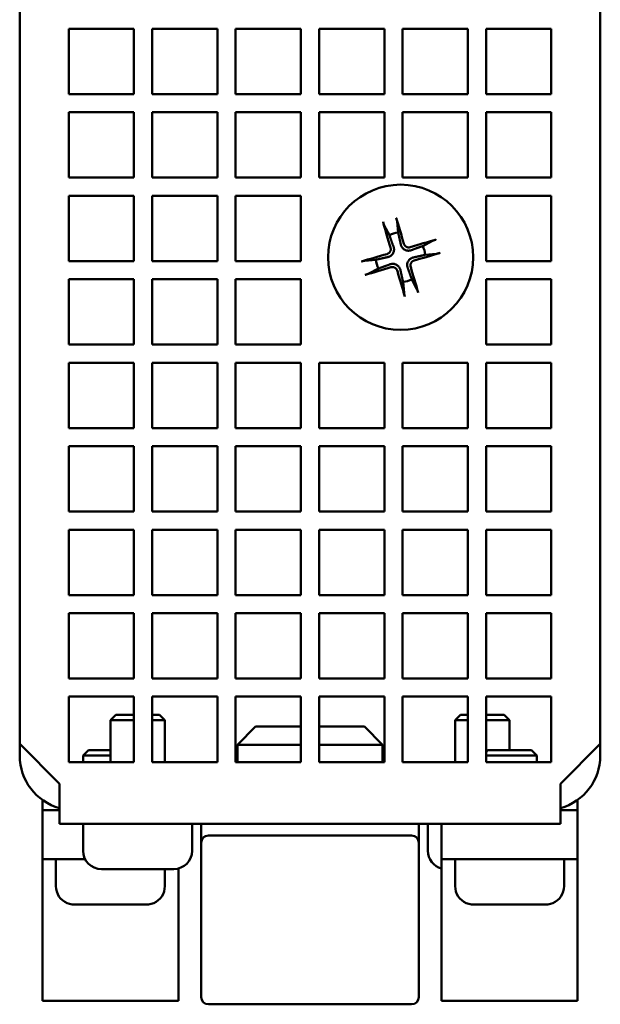
# Model space of a CAD drawing. Units: millimetres. Extents: x 194 to 662, y 24 to 572.
# Drawn here: x 366 to 398, y 439 to 493 of the extents above; entities that cross this region are included whole.
import ezdxf

# ---------------------------------------------------------------- set-up
doc = ezdxf.new("R2010")
doc.units = ezdxf.units.MM
doc.layers.add('Visible (ISO)', color=7, linetype='Continuous', lineweight=50)

msp = doc.modelspace()

# ---------------------------------------------------------------- linework, layer by layer
at = {"layer": 'Visible (ISO)'}
for p, q in [((365.96, 535.708), (365.96, 453.077)), ((397.96, 535.708), (397.96, 453.077)), ((368.66, 492.477), (372.26, 492.477)), ((368.66, 488.877), (368.66, 492.477)), ((372.26, 492.477), (372.26, 488.877)), ((373.26, 492.477), (376.86, 492.477)), ((373.26, 488.877), (373.26, 492.477)), ((376.86, 492.477), (376.86, 488.877)), ((377.86, 492.477), (381.46, 492.477)), ((377.86, 488.877), (377.86, 492.477)), ((381.46, 492.477), (381.46, 488.877)), ((382.46, 492.477), (386.06, 492.477)), ((382.46, 488.877), (382.46, 492.477)), ((386.06, 492.477), (386.06, 488.877)), ((387.06, 492.477), (390.66, 492.477)), ((387.06, 488.877), (387.06, 492.477)), ((390.66, 492.477), (390.66, 488.877)), ((391.66, 492.477), (395.26, 492.477)), ((391.66, 488.877), (391.66, 492.477)), ((395.26, 492.477), (395.26, 488.877)), ((372.26, 488.877), (368.66, 488.877)), ((376.86, 488.877), (373.26, 488.877)), ((381.46, 488.877), (377.86, 488.877)), ((386.06, 488.877), (382.46, 488.877)), ((390.66, 488.877), (387.06, 488.877)), ((395.26, 488.877), (391.66, 488.877)), ((368.66, 487.877), (372.26, 487.877)), ((368.66, 484.277), (368.66, 487.877)), ((372.26, 487.877), (372.26, 484.277)), ((373.26, 487.877), (376.86, 487.877)), ((373.26, 484.277), (373.26, 487.877)), ((376.86, 487.877), (376.86, 484.277)), ((377.86, 487.877), (381.46, 487.877)), ((377.86, 484.277), (377.86, 487.877)), ((381.46, 487.877), (381.46, 484.277)), ((382.46, 487.877), (386.06, 487.877)), ((382.46, 484.277), (382.46, 487.877)), ((386.06, 487.877), (386.06, 484.277)), ((387.06, 487.877), (390.66, 487.877)), ((387.06, 484.277), (387.06, 487.877)), ((390.66, 487.877), (390.66, 484.277)), ((391.66, 487.877), (395.26, 487.877)), ((391.66, 484.277), (391.66, 487.877)), ((395.26, 487.877), (395.26, 484.277)), ((372.26, 484.277), (368.66, 484.277)), ((376.86, 484.277), (373.26, 484.277)), ((381.46, 484.277), (377.86, 484.277)), ((386.06, 484.277), (382.46, 484.277)), ((390.66, 484.277), (387.06, 484.277)), ((395.26, 484.277), (391.66, 484.277)), ((368.66, 483.277), (372.26, 483.277)), ((368.66, 479.677), (368.66, 483.277)), ((372.26, 483.277), (372.26, 479.677)), ((373.26, 483.277), (376.86, 483.277)), ((373.26, 479.677), (373.26, 483.277)), ((376.86, 483.277), (376.86, 479.677)), ((377.86, 483.277), (381.46, 483.277)), ((377.86, 479.677), (377.86, 483.277)), ((381.46, 483.277), (381.46, 479.677)), ((391.66, 483.277), (395.26, 483.277)), ((391.66, 479.677), (391.66, 483.277)), ((395.26, 483.277), (395.26, 479.677)), ((386.764, 481.85), (386.819, 481.246)), ((386.333, 481.104), (386.053, 481.641)), ((388.17, 480.507), (388.708, 480.788)), ((372.26, 479.677), (368.66, 479.677)), ((376.86, 479.677), (373.26, 479.677)), ((381.46, 479.677), (377.86, 479.677)), ((384.991, 479.698), (385.595, 479.752)), ((387.63, 479.677), (387.629, 479.677)), ((388.917, 480.077), (388.312, 480.022)), ((395.26, 479.677), (391.66, 479.677)), ((385.737, 479.267), (385.2, 478.986)), ((368.66, 478.677), (372.26, 478.677)), ((368.66, 475.077), (368.66, 478.677)), ((372.26, 478.677), (372.26, 475.077)), ((373.26, 478.677), (376.86, 478.677)), ((373.26, 475.077), (373.26, 478.677)), ((376.86, 478.677), (376.86, 475.077)), ((377.86, 478.677), (381.46, 478.677)), ((377.86, 475.077), (377.86, 478.677)), ((381.46, 478.677), (381.46, 475.077)), ((387.143, 477.924), (387.089, 478.529)), ((387.574, 478.671), (387.855, 478.133)), ((391.66, 478.677), (395.26, 478.677)), ((391.66, 475.077), (391.66, 478.677)), ((395.26, 478.677), (395.26, 475.077)), ((372.26, 475.077), (368.66, 475.077)), ((376.86, 475.077), (373.26, 475.077)), ((381.46, 475.077), (377.86, 475.077)), ((395.26, 475.077), (391.66, 475.077)), ((368.66, 474.077), (372.26, 474.077)), ((368.66, 470.477), (368.66, 474.077)), ((372.26, 474.077), (372.26, 470.477)), ((373.26, 474.077), (376.86, 474.077)), ((373.26, 470.477), (373.26, 474.077)), ((376.86, 474.077), (376.86, 470.477)), ((377.86, 474.077), (381.46, 474.077)), ((377.86, 470.477), (377.86, 474.077)), ((381.46, 474.077), (381.46, 470.477)), ((382.46, 474.077), (386.06, 474.077)), ((382.46, 470.477), (382.46, 474.077)), ((386.06, 474.077), (386.06, 470.477)), ((387.06, 474.077), (390.66, 474.077)), ((387.06, 470.477), (387.06, 474.077)), ((390.66, 474.077), (390.66, 470.477)), ((391.66, 474.077), (395.26, 474.077)), ((391.66, 470.477), (391.66, 474.077)), ((395.26, 474.077), (395.26, 470.477)), ((372.26, 470.477), (368.66, 470.477)), ((376.86, 470.477), (373.26, 470.477)), ((381.46, 470.477), (377.86, 470.477)), ((386.06, 470.477), (382.46, 470.477)), ((390.66, 470.477), (387.06, 470.477)), ((395.26, 470.477), (391.66, 470.477)), ((368.66, 469.477), (372.26, 469.477)), ((368.66, 465.877), (368.66, 469.477)), ((372.26, 469.477), (372.26, 465.877)), ((373.26, 469.477), (376.86, 469.477)), ((373.26, 465.877), (373.26, 469.477)), ((376.86, 469.477), (376.86, 465.877)), ((377.86, 469.477), (381.46, 469.477)), ((377.86, 465.877), (377.86, 469.477)), ((381.46, 469.477), (381.46, 465.877)), ((382.46, 469.477), (386.06, 469.477)), ((382.46, 465.877), (382.46, 469.477)), ((386.06, 469.477), (386.06, 465.877)), ((387.06, 469.477), (390.66, 469.477)), ((387.06, 465.877), (387.06, 469.477)), ((390.66, 469.477), (390.66, 465.877)), ((391.66, 469.477), (395.26, 469.477)), ((391.66, 465.877), (391.66, 469.477)), ((395.26, 469.477), (395.26, 465.877)), ((372.26, 465.877), (368.66, 465.877)), ((376.86, 465.877), (373.26, 465.877)), ((381.46, 465.877), (377.86, 465.877)), ((386.06, 465.877), (382.46, 465.877)), ((390.66, 465.877), (387.06, 465.877)), ((395.26, 465.877), (391.66, 465.877)), ((368.66, 464.877), (372.26, 464.877)), ((368.66, 461.277), (368.66, 464.877)), ((372.26, 464.877), (372.26, 461.277)), ((373.26, 464.877), (376.86, 464.877)), ((373.26, 461.277), (373.26, 464.877)), ((376.86, 464.877), (376.86, 461.277)), ((377.86, 464.877), (381.46, 464.877)), ((377.86, 461.277), (377.86, 464.877)), ((381.46, 464.877), (381.46, 461.277)), ((382.46, 464.877), (386.06, 464.877)), ((382.46, 461.277), (382.46, 464.877)), ((386.06, 464.877), (386.06, 461.277)), ((387.06, 464.877), (390.66, 464.877)), ((387.06, 461.277), (387.06, 464.877)), ((390.66, 464.877), (390.66, 461.277)), ((391.66, 464.877), (395.26, 464.877)), ((391.66, 461.277), (391.66, 464.877)), ((395.26, 464.877), (395.26, 461.277)), ((372.26, 461.277), (368.66, 461.277)), ((376.86, 461.277), (373.26, 461.277)), ((381.46, 461.277), (377.86, 461.277)), ((386.06, 461.277), (382.46, 461.277)), ((390.66, 461.277), (387.06, 461.277)), ((395.26, 461.277), (391.66, 461.277)), ((368.66, 460.277), (372.26, 460.277)), ((368.66, 456.677), (368.66, 460.277)), ((372.26, 460.277), (372.26, 456.677)), ((373.26, 460.277), (376.86, 460.277)), ((373.26, 456.677), (373.26, 460.277)), ((376.86, 460.277), (376.86, 456.677)), ((377.86, 460.277), (381.46, 460.277)), ((377.86, 456.677), (377.86, 460.277)), ((381.46, 460.277), (381.46, 456.677)), ((382.46, 460.277), (386.06, 460.277)), ((382.46, 456.677), (382.46, 460.277)), ((386.06, 460.277), (386.06, 456.677)), ((387.06, 460.277), (390.66, 460.277)), ((387.06, 456.677), (387.06, 460.277)), ((390.66, 460.277), (390.66, 456.677)), ((391.66, 460.277), (395.26, 460.277)), ((391.66, 456.677), (391.66, 460.277)), ((395.26, 460.277), (395.26, 456.677)), ((372.26, 456.677), (368.66, 456.677)), ((376.86, 456.677), (373.26, 456.677)), ((381.46, 456.677), (377.86, 456.677)), ((386.06, 456.677), (382.46, 456.677)), ((390.66, 456.677), (387.06, 456.677)), ((395.26, 456.677), (391.66, 456.677)), ((368.66, 455.677), (372.26, 455.677)), ((368.66, 452.077), (368.66, 455.677)), ((372.26, 455.677), (372.26, 452.077)), ((373.26, 455.677), (376.86, 455.677)), ((373.26, 452.077), (373.26, 455.677)), ((376.86, 455.677), (376.86, 452.077)), ((377.86, 455.677), (381.46, 455.677)), ((377.86, 452.077), (377.86, 455.677)), ((381.46, 455.677), (381.46, 452.077)), ((382.46, 455.677), (386.06, 455.677)), ((382.46, 452.077), (382.46, 455.677)), ((386.06, 455.677), (386.06, 452.077)), ((387.06, 455.677), (390.66, 455.677)), ((387.06, 452.077), (387.06, 455.677)), ((390.66, 455.677), (390.66, 452.077)), ((391.66, 455.677), (395.26, 455.677)), ((391.66, 452.077), (391.66, 455.677)), ((395.26, 455.677), (395.26, 452.077)), ((371.26, 454.677), (370.96, 454.377)), ((372.26, 454.677), (371.26, 454.677)), ((373.66, 454.677), (373.26, 454.677)), ((373.66, 454.677), (373.96, 454.377)), ((390.26, 454.677), (389.96, 454.377)), ((390.66, 454.677), (390.26, 454.677)), ((392.66, 454.677), (391.66, 454.677)), ((392.66, 454.677), (392.96, 454.377)), ((370.96, 454.377), (372.26, 454.377)), ((370.96, 454.377), (370.96, 452.077)), ((373.26, 454.377), (373.96, 454.377)), ((373.96, 454.377), (373.96, 452.077)), ((389.96, 454.377), (390.66, 454.377)), ((389.96, 454.377), (389.96, 452.077)), ((391.66, 454.377), (392.96, 454.377)), ((392.96, 454.377), (392.96, 452.727)), ((378.96, 454.027), (377.96, 453.027)), ((378.96, 454.027), (377.96, 453.027)), ((381.46, 454.027), (378.96, 454.027)), ((378.96, 454.027), (378.96, 454.027)), ((384.96, 454.027), (382.46, 454.027)), ((385.96, 453.027), (384.96, 454.027)), ((365.96, 453.077), (365.96, 452.427)), ((365.96, 453.077), (368.16, 450.877)), ((381.46, 453.027), (377.96, 453.027)), ((377.96, 453.027), (377.96, 452.077)), ((377.96, 453.027), (377.96, 453.027)), ((377.96, 453.027), (377.96, 452.077)), ((385.96, 453.027), (382.46, 453.027)), ((385.96, 452.077), (385.96, 453.027)), ((395.76, 450.877), (397.96, 453.077)), ((397.96, 452.427), (397.96, 453.077)), ((369.76, 452.727), (369.46, 452.427)), ((391.76, 452.727), (391.66, 452.627)), ((394.16, 452.727), (394.46, 452.427)), ((372.26, 452.077), (368.66, 452.077)), ((369.46, 452.427), (369.46, 452.077)), ((376.86, 452.077), (373.26, 452.077)), ((381.46, 452.077), (377.86, 452.077)), ((386.06, 452.077), (382.46, 452.077)), ((390.66, 452.077), (387.06, 452.077)), ((395.26, 452.077), (391.66, 452.077)), ((394.46, 452.427), (394.46, 452.077)), ((368.16, 450.877), (368.16, 449.927)), ((395.76, 449.927), (395.76, 450.877)), ((367.21, 449.727), (367.21, 449.99)), ((368.16, 448.677), (368.16, 449.927)), ((395.76, 449.927), (395.76, 448.677)), ((396.71, 449.727), (396.71, 449.99)), ((367.21, 449.427), (367.21, 449.727)), ((367.21, 449.427), (367.21, 449.426)), ((367.21, 449.427), (368.16, 449.427)), ((367.21, 448.826), (367.21, 449.426)), ((395.76, 449.427), (396.71, 449.427)), ((396.71, 449.427), (396.71, 449.727)), ((396.71, 449.426), (396.71, 449.427)), ((396.71, 449.426), (396.71, 448.826)), ((367.21, 448.826), (367.21, 447.327)), ((395.76, 448.677), (368.16, 448.677)), ((369.46, 448.677), (369.46, 447.177)), ((375.46, 448.677), (375.46, 447.177)), ((375.96, 447.627), (375.96, 448.677)), ((387.96, 448.677), (387.96, 447.627)), ((388.46, 448.677), (388.46, 447.177)), ((389.21, 448.677), (389.21, 447.327)), ((396.71, 447.327), (396.71, 448.826)), ((375.96, 439.127), (375.96, 447.627)), ((387.56, 448.027), (376.36, 448.027)), ((387.96, 447.627), (387.96, 439.127)), ((367.21, 446.726), (367.21, 447.327)), ((389.21, 446.726), (389.21, 447.327)), ((396.71, 447.327), (396.71, 446.726)), ((367.21, 446.127), (367.21, 446.726)), ((369.567, 446.726), (367.21, 446.726)), ((367.96, 446.726), (367.96, 445.227)), ((389.21, 446.127), (389.21, 446.726)), ((396.71, 446.726), (389.21, 446.726)), ((389.96, 446.726), (389.96, 445.227)), ((395.96, 446.726), (395.96, 445.227)), ((396.71, 446.726), (396.71, 446.127)), ((367.21, 439.527), (367.21, 446.127)), ((370.46, 446.177), (374.46, 446.177)), ((373.96, 446.177), (373.96, 445.227)), ((374.71, 446.208), (374.71, 446.127)), ((374.71, 439.527), (374.71, 446.127)), ((389.21, 439.527), (389.21, 446.127)), ((396.71, 439.527), (396.71, 446.127)), ((367.21, 438.927), (367.21, 439.527)), ((374.71, 439.527), (374.71, 438.927)), ((389.21, 438.927), (389.21, 439.527)), ((396.71, 439.527), (396.71, 438.927)), ((367.21, 438.927), (367.21, 438.927)), ((367.21, 438.927), (374.71, 438.927)), ((374.71, 438.927), (367.21, 438.927)), ((374.71, 438.927), (367.21, 438.927)), ((374.71, 438.927), (374.71, 438.927)), ((389.21, 438.927), (389.21, 438.927)), ((389.21, 438.927), (396.71, 438.927)), ((396.71, 438.927), (389.21, 438.927)), ((396.71, 438.927), (389.21, 438.927)), ((396.71, 438.927), (396.71, 438.927)), ((387.56, 438.727), (376.36, 438.727))]:
    msp.add_line(p, q, dxfattribs=at)
at = {"layer": 'Visible (ISO)', "flags": 128}
for points in [[(386.053, 481.641), (386.051, 481.646), (386.048, 481.65), (386.046, 481.656), (386.043, 481.662), (386.041, 481.668), (386.038, 481.674), (386.035, 481.682), (386.032, 481.689), (386.029, 481.697), (386.026, 481.705), (386.023, 481.714), (386.02, 481.722), (386.017, 481.731), (386.014, 481.74), (386.011, 481.75), (386.007, 481.759), (386.004, 481.769), (386.001, 481.778), (385.999, 481.787), (385.996, 481.796), (385.993, 481.804), (385.991, 481.811), (385.987, 481.825), (385.984, 481.835)], [(386.717, 482.05), (386.72, 482.041), (386.723, 482.032), (386.725, 482.022), (386.728, 482.013), (386.731, 482.003), (386.734, 481.993), (386.736, 481.983), (386.739, 481.974), (386.741, 481.964), (386.744, 481.955), (386.746, 481.945), (386.748, 481.936), (386.75, 481.927), (386.752, 481.918), (386.754, 481.91), (386.756, 481.901), (386.757, 481.894), (386.759, 481.886), (386.76, 481.879), (386.761, 481.873), (386.762, 481.867), (386.763, 481.863), (386.764, 481.856), (386.764, 481.85)], [(386.819, 481.246), (386.825, 481.219), (386.831, 481.191), (386.837, 481.164), (386.843, 481.136), (386.849, 481.109), (386.855, 481.082), (386.861, 481.054), (386.868, 481.027), (386.874, 481), (386.88, 480.972), (386.886, 480.945), (386.892, 480.918), (386.898, 480.89), (386.904, 480.863), (386.91, 480.835), (386.917, 480.808), (386.923, 480.781), (386.929, 480.753), (386.935, 480.726), (386.941, 480.698), (386.947, 480.671), (386.953, 480.643), (386.96, 480.616), (386.966, 480.588)], [(386.565, 480.471), (386.555, 480.497), (386.545, 480.524), (386.536, 480.55), (386.526, 480.577), (386.516, 480.603), (386.507, 480.629), (386.497, 480.656), (386.488, 480.682), (386.478, 480.708), (386.468, 480.735), (386.459, 480.761), (386.449, 480.788), (386.439, 480.814), (386.43, 480.84), (386.42, 480.867), (386.41, 480.893), (386.401, 480.919), (386.391, 480.946), (386.382, 480.972), (386.372, 480.998), (386.362, 481.025), (386.353, 481.051), (386.343, 481.077), (386.333, 481.104)], [(388.708, 480.788), (388.712, 480.79), (388.717, 480.793), (388.722, 480.795), (388.728, 480.798), (388.734, 480.8), (388.741, 480.803), (388.748, 480.806), (388.756, 480.809), (388.763, 480.812), (388.772, 480.815), (388.78, 480.818), (388.789, 480.821), (388.798, 480.824), (388.807, 480.827), (388.816, 480.83), (388.826, 480.833), (388.835, 480.837), (388.845, 480.84), (388.854, 480.842), (388.863, 480.845), (388.871, 480.848), (388.878, 480.85), (388.892, 480.854), (388.902, 480.857)], [(386.401, 480.414), (386.405, 480.396), (386.408, 480.378), (386.41, 480.359), (386.411, 480.341), (386.411, 480.323), (386.409, 480.304), (386.407, 480.286), (386.403, 480.268), (386.398, 480.25), (386.392, 480.233), (386.384, 480.216), (386.376, 480.2), (386.366, 480.184), (386.356, 480.169), (386.344, 480.155), (386.332, 480.141), (386.319, 480.129), (386.305, 480.117), (386.29, 480.106), (386.274, 480.096), (386.258, 480.087), (386.242, 480.079), (386.224, 480.072), (386.207, 480.067)], [(386.252, 479.899), (386.28, 479.907), (386.308, 479.915), (386.334, 479.926), (386.361, 479.939), (386.386, 479.953), (386.411, 479.97), (386.436, 479.989), (386.459, 480.009), (386.481, 480.031), (386.501, 480.056), (386.52, 480.081), (386.537, 480.109), (386.551, 480.137), (386.564, 480.167), (386.574, 480.197), (386.582, 480.228), (386.587, 480.258), (386.591, 480.289), (386.592, 480.319), (386.591, 480.349), (386.588, 480.378), (386.583, 480.407), (386.576, 480.435), (386.568, 480.463)], [(386.399, 480.419), (386.399, 480.419), (386.399, 480.418), (386.399, 480.418), (386.4, 480.418), (386.4, 480.418), (386.4, 480.418), (386.4, 480.417), (386.4, 480.417), (386.4, 480.417), (386.4, 480.417), (386.4, 480.416), (386.4, 480.416), (386.4, 480.416), (386.4, 480.416), (386.4, 480.416), (386.4, 480.415), (386.4, 480.415), (386.4, 480.415), (386.4, 480.415), (386.401, 480.415), (386.401, 480.414), (386.401, 480.414), (386.401, 480.414), (386.401, 480.414)], [(386.568, 480.463), (386.567, 480.463), (386.567, 480.463), (386.567, 480.464), (386.567, 480.464), (386.567, 480.464), (386.567, 480.465), (386.567, 480.465), (386.567, 480.465), (386.567, 480.466), (386.566, 480.466), (386.566, 480.466), (386.566, 480.467), (386.566, 480.467), (386.566, 480.467), (386.566, 480.468), (386.566, 480.468), (386.566, 480.468), (386.565, 480.469), (386.565, 480.469), (386.565, 480.469), (386.565, 480.47), (386.565, 480.47), (386.565, 480.47), (386.565, 480.471)], [(386.966, 480.588), (386.973, 480.56), (386.982, 480.533), (386.993, 480.505), (387.006, 480.479), (387.021, 480.453), (387.038, 480.428), (387.057, 480.403), (387.078, 480.38), (387.101, 480.358), (387.125, 480.337), (387.151, 480.319), (387.179, 480.302), (387.208, 480.287), (387.238, 480.275), (387.269, 480.265), (387.3, 480.258), (387.331, 480.253), (387.362, 480.25), (387.392, 480.249), (387.422, 480.251), (387.452, 480.254), (387.481, 480.26), (387.509, 480.267), (387.537, 480.276)], [(387.485, 480.442), (387.467, 480.437), (387.449, 480.433), (387.43, 480.431), (387.412, 480.43), (387.393, 480.43), (387.375, 480.431), (387.356, 480.434), (387.338, 480.437), (387.32, 480.442), (387.303, 480.448), (387.285, 480.455), (387.269, 480.464), (387.253, 480.473), (387.238, 480.484), (387.223, 480.495), (387.209, 480.508), (387.196, 480.521), (387.184, 480.535), (387.173, 480.55), (387.163, 480.566), (387.154, 480.582), (387.146, 480.599), (387.139, 480.616), (387.133, 480.634)], [(387.537, 480.276), (387.564, 480.286), (387.59, 480.296), (387.617, 480.305), (387.643, 480.315), (387.669, 480.324), (387.696, 480.334), (387.722, 480.344), (387.749, 480.353), (387.775, 480.363), (387.801, 480.373), (387.828, 480.382), (387.854, 480.392), (387.88, 480.402), (387.907, 480.411), (387.933, 480.421), (387.959, 480.43), (387.986, 480.44), (388.012, 480.45), (388.038, 480.459), (388.065, 480.469), (388.091, 480.479), (388.117, 480.488), (388.144, 480.498), (388.17, 480.507)], [(389.117, 480.124), (389.108, 480.121), (389.098, 480.118), (389.089, 480.116), (389.079, 480.113), (389.069, 480.11), (389.06, 480.107), (389.05, 480.105), (389.04, 480.102), (389.031, 480.1), (389.021, 480.097), (389.012, 480.095), (389.002, 480.093), (388.993, 480.091), (388.985, 480.089), (388.976, 480.087), (388.968, 480.085), (388.96, 480.084), (388.953, 480.082), (388.946, 480.081), (388.939, 480.08), (388.934, 480.079), (388.929, 480.078), (388.922, 480.077), (388.917, 480.077)], [(384.791, 479.651), (384.8, 479.653), (384.809, 479.656), (384.819, 479.659), (384.828, 479.662), (384.838, 479.664), (384.848, 479.667), (384.857, 479.67), (384.867, 479.672), (384.877, 479.675), (384.886, 479.677), (384.896, 479.679), (384.905, 479.682), (384.914, 479.684), (384.923, 479.686), (384.931, 479.688), (384.939, 479.689), (384.947, 479.691), (384.955, 479.692), (384.962, 479.694), (384.968, 479.695), (384.974, 479.696), (384.978, 479.696), (384.985, 479.697), (384.991, 479.698)], [(385.595, 479.752), (385.622, 479.758), (385.65, 479.764), (385.677, 479.77), (385.704, 479.777), (385.732, 479.783), (385.759, 479.789), (385.787, 479.795), (385.814, 479.801), (385.841, 479.807), (385.869, 479.813), (385.896, 479.819), (385.923, 479.826), (385.951, 479.832), (385.978, 479.838), (386.006, 479.844), (386.033, 479.85), (386.06, 479.856), (386.088, 479.862), (386.115, 479.869), (386.143, 479.875), (386.17, 479.881), (386.198, 479.887), (386.225, 479.893), (386.252, 479.899)], [(387.655, 479.875), (387.627, 479.868), (387.599, 479.859), (387.572, 479.848), (387.545, 479.835), (387.519, 479.82), (387.494, 479.803), (387.47, 479.784), (387.446, 479.763), (387.424, 479.74), (387.404, 479.716), (387.385, 479.689), (387.368, 479.662), (387.354, 479.633), (387.342, 479.603), (387.332, 479.572), (387.324, 479.541), (387.319, 479.51), (387.316, 479.479), (387.316, 479.449), (387.317, 479.419), (387.321, 479.389), (387.326, 479.36), (387.334, 479.332), (387.343, 479.304)], [(387.508, 479.356), (387.503, 479.374), (387.5, 479.392), (387.497, 479.411), (387.496, 479.429), (387.496, 479.448), (387.498, 479.466), (387.5, 479.485), (387.504, 479.503), (387.509, 479.521), (387.515, 479.538), (387.522, 479.555), (387.53, 479.572), (387.54, 479.588), (387.55, 479.603), (387.562, 479.618), (387.574, 479.632), (387.588, 479.645), (387.602, 479.657), (387.617, 479.668), (387.632, 479.678), (387.649, 479.687), (387.665, 479.695), (387.683, 479.702), (387.701, 479.708)], [(388.312, 480.022), (388.285, 480.016), (388.258, 480.01), (388.23, 480.004), (388.203, 479.998), (388.176, 479.992), (388.148, 479.986), (388.121, 479.979), (388.093, 479.973), (388.066, 479.967), (388.039, 479.961), (388.011, 479.955), (387.984, 479.949), (387.957, 479.943), (387.929, 479.937), (387.902, 479.93), (387.874, 479.924), (387.847, 479.918), (387.82, 479.912), (387.792, 479.906), (387.765, 479.9), (387.737, 479.894), (387.71, 479.887), (387.682, 479.881), (387.655, 479.875)], [(386.37, 479.498), (386.344, 479.489), (386.317, 479.479), (386.291, 479.469), (386.264, 479.46), (386.238, 479.45), (386.212, 479.44), (386.185, 479.431), (386.159, 479.421), (386.132, 479.411), (386.106, 479.402), (386.08, 479.392), (386.053, 479.383), (386.027, 479.373), (386.001, 479.363), (385.974, 479.354), (385.948, 479.344), (385.922, 479.334), (385.895, 479.325), (385.869, 479.315), (385.843, 479.305), (385.816, 479.296), (385.79, 479.286), (385.764, 479.277), (385.737, 479.267)], [(386.94, 479.194), (386.932, 479.222), (386.922, 479.249), (386.911, 479.276), (386.898, 479.302), (386.883, 479.328), (386.866, 479.352), (386.846, 479.376), (386.825, 479.399), (386.802, 479.421), (386.778, 479.441), (386.752, 479.459), (386.724, 479.475), (386.695, 479.489), (386.665, 479.501), (386.635, 479.51), (386.604, 479.517), (386.573, 479.522), (386.543, 479.525), (386.513, 479.525), (386.484, 479.523), (386.454, 479.52), (386.426, 479.515), (386.398, 479.507), (386.37, 479.498)], [(386.422, 479.333), (386.44, 479.338), (386.458, 479.341), (386.476, 479.344), (386.495, 479.345), (386.513, 479.345), (386.531, 479.343), (386.55, 479.341), (386.568, 479.337), (386.585, 479.333), (386.603, 479.327), (386.62, 479.32), (386.636, 479.312), (386.652, 479.303), (386.667, 479.292), (386.682, 479.281), (386.696, 479.269), (386.709, 479.256), (386.721, 479.242), (386.732, 479.228), (386.742, 479.212), (386.752, 479.196), (386.76, 479.18), (386.767, 479.163), (386.773, 479.146)], [(386.773, 479.146), (386.773, 479.145), (386.773, 479.145), (386.773, 479.145), (386.773, 479.145), (386.773, 479.144), (386.773, 479.144), (386.773, 479.144), (386.773, 479.144), (386.773, 479.144), (386.773, 479.143), (386.774, 479.143), (386.774, 479.143), (386.774, 479.143), (386.774, 479.143), (386.774, 479.142), (386.774, 479.142), (386.774, 479.142), (386.774, 479.142), (386.774, 479.141), (386.774, 479.141), (386.774, 479.141), (386.774, 479.141), (386.774, 479.141), (386.774, 479.14)], [(386.942, 479.186), (386.941, 479.186), (386.941, 479.187), (386.941, 479.187), (386.941, 479.187), (386.941, 479.188), (386.941, 479.188), (386.941, 479.188), (386.941, 479.189), (386.941, 479.189), (386.941, 479.19), (386.941, 479.19), (386.941, 479.19), (386.941, 479.191), (386.94, 479.191), (386.94, 479.191), (386.94, 479.192), (386.94, 479.192), (386.94, 479.192), (386.94, 479.193), (386.94, 479.193), (386.94, 479.193), (386.94, 479.194), (386.94, 479.194), (386.94, 479.194)], [(387.089, 478.529), (387.083, 478.556), (387.077, 478.583), (387.07, 478.611), (387.064, 478.638), (387.058, 478.665), (387.052, 478.693), (387.046, 478.72), (387.04, 478.747), (387.034, 478.775), (387.028, 478.802), (387.021, 478.83), (387.015, 478.857), (387.009, 478.884), (387.003, 478.912), (386.997, 478.939), (386.991, 478.966), (386.985, 478.994), (386.979, 479.021), (386.972, 479.049), (386.966, 479.076), (386.96, 479.104), (386.954, 479.131), (386.948, 479.159), (386.942, 479.186)], [(387.343, 479.304), (387.352, 479.277), (387.362, 479.251), (387.372, 479.224), (387.381, 479.198), (387.391, 479.172), (387.401, 479.145), (387.41, 479.119), (387.42, 479.092), (387.429, 479.066), (387.439, 479.04), (387.449, 479.013), (387.458, 478.987), (387.468, 478.961), (387.478, 478.934), (387.487, 478.908), (387.497, 478.882), (387.507, 478.855), (387.516, 478.829), (387.526, 478.803), (387.535, 478.776), (387.545, 478.75), (387.555, 478.724), (387.564, 478.697), (387.574, 478.671)], [(385.005, 478.918), (385.015, 478.92), (385.024, 478.923), (385.034, 478.926), (385.043, 478.929), (385.053, 478.932), (385.062, 478.935), (385.072, 478.938), (385.082, 478.941), (385.091, 478.944), (385.1, 478.947), (385.11, 478.95), (385.118, 478.954), (385.127, 478.957), (385.136, 478.96), (385.144, 478.963), (385.152, 478.966), (385.159, 478.969), (385.166, 478.971), (385.173, 478.974), (385.179, 478.977), (385.184, 478.979), (385.188, 478.981), (385.194, 478.984), (385.2, 478.986)], [(387.855, 478.133), (387.857, 478.129), (387.859, 478.124), (387.861, 478.119), (387.864, 478.113), (387.867, 478.107), (387.869, 478.1), (387.872, 478.093), (387.875, 478.085), (387.878, 478.078), (387.881, 478.069), (387.884, 478.061), (387.887, 478.052), (387.89, 478.043), (387.894, 478.034), (387.897, 478.025), (387.9, 478.015), (387.903, 478.006), (387.906, 477.996), (387.909, 477.987), (387.912, 477.978), (387.914, 477.97), (387.916, 477.963), (387.92, 477.949), (387.923, 477.939)], [(387.19, 477.724), (387.188, 477.733), (387.185, 477.743), (387.182, 477.752), (387.179, 477.762), (387.177, 477.772), (387.174, 477.781), (387.171, 477.791), (387.169, 477.801), (387.166, 477.81), (387.164, 477.82), (387.162, 477.829), (387.159, 477.838), (387.157, 477.847), (387.155, 477.856), (387.153, 477.865), (387.152, 477.873), (387.15, 477.881), (387.149, 477.888), (387.147, 477.895), (387.146, 477.902), (387.145, 477.907), (387.145, 477.912), (387.144, 477.918), (387.143, 477.924)], [(373.96, 445.227), (373.949, 445.081), (373.917, 444.938), (373.865, 444.801), (373.793, 444.673), (373.703, 444.558), (373.597, 444.456), (373.478, 444.371), (373.348, 444.305), (373.209, 444.258), (373.065, 444.232), (372.993, 444.227), (372.967, 444.227), (372.962, 444.227), (372.95, 444.227), (372.897, 444.227), (372.803, 444.226), (372.67, 444.226), (372.5, 444.226), (372.298, 444.226), (372.066, 444.226), (371.811, 444.226), (371.538, 444.226), (371.252, 444.226), (370.96, 444.226), (370.668, 444.226), (370.382, 444.226), (370.108, 444.226), (369.854, 444.226), (369.622, 444.226), (369.419, 444.226), (369.249, 444.226), (369.116, 444.227), (369.023, 444.227), (368.97, 444.227), (368.958, 444.227), (368.952, 444.227), (368.926, 444.227), (368.854, 444.232), (368.71, 444.258), (368.571, 444.305), (368.441, 444.372), (368.322, 444.457), (368.216, 444.558), (368.126, 444.674), (368.055, 444.801), (368.002, 444.938), (367.97, 445.081), (367.96, 445.227)], [(395.96, 445.227), (395.949, 445.081), (395.917, 444.938), (395.865, 444.801), (395.793, 444.673), (395.703, 444.558), (395.597, 444.456), (395.478, 444.371), (395.348, 444.305), (395.209, 444.258), (395.065, 444.232), (394.993, 444.227), (394.967, 444.227), (394.962, 444.227), (394.95, 444.227), (394.897, 444.227), (394.803, 444.226), (394.67, 444.226), (394.5, 444.226), (394.298, 444.226), (394.066, 444.226), (393.811, 444.226), (393.538, 444.226), (393.252, 444.226), (392.96, 444.226), (392.668, 444.226), (392.382, 444.226), (392.108, 444.226), (391.854, 444.226), (391.622, 444.226), (391.419, 444.226), (391.249, 444.226), (391.116, 444.227), (391.023, 444.227), (390.97, 444.227), (390.958, 444.227), (390.952, 444.227), (390.926, 444.227), (390.854, 444.232), (390.71, 444.258), (390.571, 444.305), (390.441, 444.372), (390.322, 444.457), (390.216, 444.558), (390.126, 444.674), (390.055, 444.801), (390.002, 444.938), (389.97, 445.081), (389.96, 445.227)]]:
    msp.add_lwpolyline(points, dxfattribs=at)
at = {"layer": 'Visible (ISO)'}
msp.add_circle((386.954, 479.887), 4, dxfattribs=at)
for centre, radius, start, end in [((386.954, 479.887), 1.365, 95.6781, 117.0191), ((386.954, 479.887), 1.365, 5.6781, 27.0191), ((386.954, 479.887), 1.365, 185.6781, 207.0191), ((386.954, 479.887), 1.365, 275.6781, 297.0191), ((368.96, 452.427), 3, 180, 254.534), ((394.96, 452.427), 3, 285.466, 0), ((376.36, 447.627), 0.4, 90, 180), ((387.56, 447.627), 0.4, 0, 90), ((370.46, 447.177), 1, 180, 270), ((374.46, 447.177), 1, 270, 0), ((389.46, 447.177), 1, 180, 255.5137), ((376.36, 439.127), 0.4, 180, 270), ((387.56, 439.127), 0.4, 270, 0)]:
    msp.add_arc(centre, radius, start, end, dxfattribs=at)
for centre, major_axis, ratio, start_param, end_param in [((387.138, 479.945), (1.948, -6.198), 0.087156, 4.375238, 4.608564), ((386.767, 479.836), (-1.709, 6.268), 0.087156, 4.816214, 5.04954), ((387.012, 479.702), (-6.198, -1.948), 0.087156, 4.375238, 4.608564), ((386.903, 480.074), (6.268, 1.709), 0.087156, 4.816214, 5.04954), ((387.005, 479.7), (-6.268, -1.709), 0.087156, 4.816214, 5.04954), ((386.896, 480.072), (-6.198, -1.948), 0.087156, 1.233646, 1.466971), ((387.141, 479.938), (1.709, -6.268), 0.087156, 4.816214, 5.04954), ((386.769, 479.829), (-1.948, 6.198), 0.087156, 4.375238, 4.608564), ((370.96, 452.727), (-1.2, 0), 0.000116, 4.712208, 7.854162), ((370.96, 452.427), (-1.5, 0), 0.000116, 6.28307, 7.854128), ((392.96, 452.427), (1.5, 0), 0.000116, 3.6642, 6.283301)]:
    msp.add_ellipse(centre, major_axis=major_axis, ratio=ratio, start_param=start_param, end_param=end_param, dxfattribs=at)
msp.add_ellipse((392.96, 452.727), major_axis=(1.2, 0), ratio=0.000116, dxfattribs=at)

doc.saveas('drawing.dxf')
